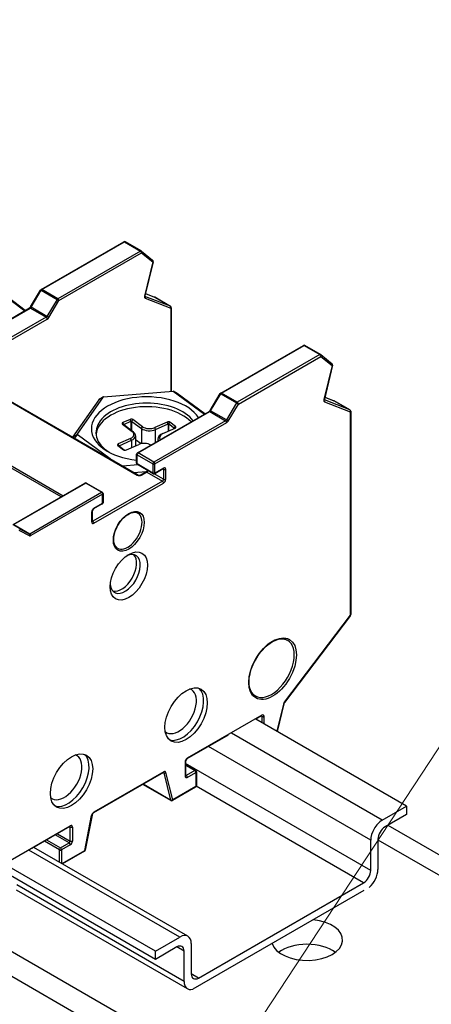
# Model space of a CAD drawing. Units: millimetres. Extents: x 0 to 3267, y 0 to 2310.
# Drawn here: x 2739 to 2795, y 1935 to 2068 of the extents above; entities that cross this region are included whole.
import ezdxf

# ---------------------------------------------------------------- set-up
doc = ezdxf.new("R2010")
doc.units = ezdxf.units.MM
doc.header["$LTSCALE"] = 11
doc.layers.add('Aristas tangentes visibles(ISO)', color=7, linetype='Continuous', lineweight=25)
doc.layers.add('Visible Edges(ISO)', color=7, linetype='Continuous', lineweight=25)
doc.layers.add('Symbols(ISO)', color=156, linetype='Continuous', lineweight=18, true_color=0x004080)
doc.styles.get("Standard").update_dxf_attribs({"font": 'arial.ttf'})
doc.dimstyles.new('Cotas normal (ISO) Medianas$7', dxfattribs={"dimscale": 11, "dimtxt": 2.5, "dimasz": 2.5, "dimexe": 3.175, "dimexo": 1, "dimgap": 0.762, "dimtad": 1, "dimrnd": 1e-08, "dimzin": 0, "dimtxsty": 'Standard', "dimcen": 0.09, "dimdle": 10, "dimclrd": 156, "dimclre": 156, "dimclrt": 156, "dimazin": 0, "dimtfac": 1.4, "dimtmove": 0, "dimatfit": 3, "dimfxl": 1, "dimtolj": 1, "dimtzin": 0, "dimlwd": 15, "dimlwe": 25, "dimarcsym": 0})

msp = doc.modelspace()

# ---------------------------------------------------------------- linework, layer by layer
at = {"layer": 'Aristas tangentes visibles(ISO)'}
for p, q in [((2742.1294, 2031.8156), (2753.3189, 2038.2759)), ((2753.3189, 2038.2759), (2755.4579, 2037.0409)), ((2755.4579, 2037.0409), (2744.2684, 2030.5807)), ((2744.4143, 2030.3281), (2755.6037, 2036.7883)), ((2755.6037, 2036.7883), (2757.124, 2035.5527)), ((2757.124, 2035.5527), (2756.0122, 2030.9409)), ((2740.6551, 2029.4164), (2742.0292, 2031.7117)), ((2742.0292, 2031.7117), (2744.1682, 2030.4767)), ((2744.2684, 2030.5807), (2742.1294, 2031.8156)), ((2759.5201, 2029.545), (2756.0595, 2030.895)), ((2756.1364, 2031.2655), (2757.3811, 2030.7799)), ((2744.1682, 2030.4767), (2742.7941, 2028.1814)), ((2743.0402, 2028.0328), (2744.4143, 2030.3281)), ((2756.1024, 2030.6312), (2759.5723, 2029.2776)), ((2757.3811, 2030.7799), (2759.5201, 2029.545)), ((2730.8416, 2023.7044), (2740.5549, 2029.3124)), ((2740.5549, 2029.3124), (2742.6939, 2028.0774)), ((2742.7941, 2028.1814), (2740.6551, 2029.4164)), ((2759.5723, 2029.2776), (2759.5723, 2018.0198)), ((2742.6939, 2028.0774), (2732.9806, 2022.4695)), ((2733.1265, 2022.2169), (2742.8397, 2027.8248)), ((2766.4362, 2017.7821), (2777.6257, 2024.2423)), ((2777.6257, 2024.2423), (2779.7647, 2023.0074)), ((2779.7647, 2023.0074), (2768.5752, 2016.5472)), ((2768.7211, 2016.2946), (2779.9105, 2022.7548)), ((2779.9105, 2022.7548), (2781.4308, 2021.5192)), ((2781.4308, 2021.5192), (2780.319, 2016.9074)), ((2733.4424, 2019.1435), (2755.0269, 2006.6817)), ((2760.4383, 2017.7284), (2759.896, 2018.0458)), ((2764.9619, 2015.3828), (2766.336, 2017.6781)), ((2766.336, 2017.6781), (2768.475, 2016.4432)), ((2768.5752, 2016.5472), (2766.4362, 2017.7821)), ((2750.4606, 2017.2878), (2749.8235, 2016.8757)), ((2768.475, 2016.4432), (2767.1009, 2014.1479)), ((2767.347, 2013.9993), (2768.7211, 2016.2946)), ((2783.8269, 2015.5114), (2780.3663, 2016.8614)), ((2780.4092, 2016.5977), (2783.879, 2015.2441)), ((2780.4432, 2017.2319), (2781.6879, 2016.7464)), ((2781.6879, 2016.7464), (2783.8269, 2015.5114)), ((2726.0046, 2014.8493), (2745.0007, 2003.8818)), ((2755.1484, 2009.6709), (2764.8617, 2015.2788)), ((2764.8617, 2015.2788), (2767.0007, 2014.0439)), ((2767.1009, 2014.1479), (2764.9619, 2015.3828)), ((2783.879, 2015.2441), (2783.879, 1987.6963)), ((2744.709, 2003.7134), (2725.8587, 2014.5966)), ((2753.1954, 2013.4701), (2753.0327, 2013.5653)), ((2753.2074, 2013.5258), (2753.0807, 2013.7881)), ((2753.2074, 2013.4612), (2753.2074, 2013.5258)), ((2754.1836, 2013.9649), (2754.0569, 2014.2272)), ((2754.1836, 2013.9649), (2754.1836, 2012.7377)), ((2754.2801, 2013.958), (2754.4428, 2014.1995)), ((2754.2801, 2012.6662), (2754.2801, 2013.958)), ((2767.0007, 2014.0439), (2757.2874, 2008.4359)), ((2757.4333, 2008.1833), (2767.1465, 2013.7913)), ((2759.2009, 2013.6051), (2759.0742, 2013.8675)), ((2759.2009, 2013.6051), (2759.2009, 2012.6163)), ((2759.2974, 2013.5982), (2759.4601, 2013.8398)), ((2759.2974, 2012.6597), (2759.2974, 2013.5982)), ((2746.2786, 2011.8023), (2746.8797, 2012.1912)), ((2746.8797, 2012.1912), (2746.5229, 2011.6613)), ((2754.3425, 2012.5946), (2754.5052, 2012.4994)), ((2755.5899, 2012.9873), (2755.7526, 2013.2289)), ((2755.5899, 2012.9873), (2755.5899, 2010.9421)), ((2757.5196, 2012.8489), (2757.3929, 2013.1113)), ((2757.5196, 2011.1097), (2757.5196, 2012.8489)), ((2760.0579, 2013.0346), (2760.2206, 2013.2762)), ((2760.0579, 2013.0346), (2760.0579, 2013.0017)), ((2752.5843, 2010.6291), (2752.4576, 2010.8914)), ((2754.2656, 2011.3853), (2754.1388, 2011.6476)), ((2754.2656, 2011.3853), (2754.2656, 2010.3964)), ((2752.5724, 2010.5733), (2752.4097, 2010.6686)), ((2752.5843, 2010.5645), (2752.5843, 2010.6291)), ((2753.2152, 2010.0786), (2753.1702, 2010.105)), ((2757.2874, 2008.4359), (2755.1484, 2009.6709)), ((2755.0026, 2008.1833), (2755.0026, 2009.4183)), ((2755.0026, 2009.4183), (2757.1416, 2008.1833)), ((2757.1416, 2006.9484), (2755.0026, 2008.1833)), ((2757.1416, 2008.1833), (2757.1416, 2006.9484)), ((2757.4333, 2006.9484), (2757.4333, 2008.1833)), ((2755.6102, 2006.6817), (2756.3151, 2007.0887)), ((2756.3151, 2007.0887), (2758.4541, 2005.8538)), ((2758.6, 2007.622), (2757.4333, 2006.9484)), ((2758.5145, 2007.5029), (2758.6, 2007.4536)), ((2758.6, 2007.4536), (2758.6, 2006.1064)), ((2758.8917, 2006.1064), (2758.8917, 2007.4536)), ((2748.0508, 2005.5731), (2738.3376, 1999.9651)), ((2750.1898, 2004.3381), (2748.0508, 2005.5731)), ((2758.4541, 2005.8538), (2749.0231, 2000.4087)), ((2749.1689, 2000.1561), (2758.6, 2005.6012)), ((2758.6, 2006.1064), (2757.3408, 2006.8334)), ((2740.4766, 1998.7302), (2750.1898, 2004.3381)), ((2750.3357, 2004.0855), (2740.6224, 1998.4776)), ((2749.1689, 2002.177), (2750.3357, 2002.8506)), ((2750.3357, 2002.8506), (2750.3357, 2004.0855)), ((2748.8773, 2000.3245), (2748.8773, 2001.6718)), ((2748.9377, 2000.4581), (2749.0231, 2000.4087)), ((2740.3763, 1998.7184), (2738.2373, 1999.9534)), ((2738.3376, 1999.9651), (2740.4766, 1998.7302)), ((2739.0023, 1999.4271), (2740.3763, 1998.7184)), ((2740.4219, 1998.454), (2739.0478, 1999.1627)), ((2783.879, 1987.6963), (2774.9474, 1975.8858)), ((2774.828, 1975.6375), (2773.9404, 1971.9555)), ((2771.9201, 1974.1324), (2761.8085, 1968.2944)), ((2771.8347, 1974.0133), (2771.9201, 1973.9639)), ((2771.9201, 1973.9639), (2771.9201, 1973.1219)), ((2772.2118, 1972.9535), (2772.2118, 1973.9639)), ((2788.2057, 1959.9023), (2767.7796, 1971.6953)), ((2786.65, 1957.2079), (2764.6885, 1969.8874)), ((2761.5168, 1967.7892), (2761.5168, 1965.8806)), ((2786.65, 1953.1101), (2761.5772, 1967.5859)), ((2761.5772, 1967.3614), (2762.8294, 1966.6384)), ((2758.632, 1966.4604), (2749.137, 1960.9785)), ((2758.5775, 1966.3593), (2758.6276, 1966.3304)), ((2758.6276, 1966.3304), (2759.5446, 1962.6242)), ((2759.832, 1962.6625), (2758.9149, 1966.3687)), ((2761.6626, 1965.9648), (2761.5772, 1966.0142)), ((2762.8294, 1966.6384), (2761.6626, 1965.9648)), ((2761.8085, 1965.7122), (2762.9752, 1966.3858)), ((2762.9752, 1966.3858), (2762.9752, 1964.4773)), ((2759.5446, 1962.6242), (2755.8264, 1964.7709)), ((2762.9752, 1964.4773), (2759.832, 1962.6625)), ((2785.6777, 1951.4261), (2763.0273, 1964.5034)), ((2747.937, 1955.7949), (2748.854, 1960.56)), ((2735.8488, 1953.3066), (2745.9604, 1959.1445)), ((2745.9604, 1958.9761), (2745.875, 1959.0255)), ((2745.9604, 1957.0676), (2745.9604, 1958.9761)), ((2746.2521, 1958.9761), (2746.2521, 1957.0676)), ((2745.8146, 1956.815), (2743.9305, 1957.9028)), ((2744.2222, 1958.0712), (2745.9604, 1957.0676)), ((2744.502, 1955.8888), (2742.4721, 1957.0608)), ((2742.7637, 1957.2292), (2744.6479, 1956.1414)), ((2744.6479, 1956.1414), (2745.8146, 1956.815)), ((2745.9604, 1956.5624), (2744.7937, 1955.8888)), ((2787.6223, 1957.2274), (2875.2455, 1906.6381)), ((2760.7876, 1944.0725), (2740.3615, 1955.8655)), ((2744.502, 1954.219), (2744.502, 1955.8888)), ((2744.7937, 1955.8888), (2744.7937, 1954.0506)), ((2744.8547, 1954.0154), (2747.937, 1955.7949)), ((2761.371, 1938.0662), (2738.7288, 1951.1386)), ((2761.371, 1942.164), (2760.3987, 1942.7253)), ((2763.3155, 1938.5152), (2762.3432, 1939.0766))]:
    msp.add_line(p, q, dxfattribs=at)
for centre, major_axis, ratio, start_param, end_param in [((2753.3189, 2038.1075), (-0.1031, 0.1786), 0.5773503, 5.49778717, 6.28318531), ((2753.3189, 2038.1075), (0.1031, 0.1786), 0.57735027, 0, 0.78539811), ((2755.4579, 2036.8725), (0.1031, 0.1786), 0.57735027, 0, 0.78539811), ((2755.4579, 2036.8725), (-0.1031, 0.1786), 0.5773503, 3.92699084, 5.49778717), ((2755.4579, 2036.8725), (0.1301, 0.1601), 0.8130257, 4.84191943, 6.28318531), ((2756.9781, 2035.6369), (0.1301, 0.1601), 0.8130257, 4.84191943, 6.28318531), ((2756.9781, 2035.6369), (0.2005, -0.0483), 0.37169437, 5.61201014, 6.28318531), ((2742.1294, 2031.6472), (-0.177, 0.1059), 0.02236142, 5.32804555, 6.28318531), ((2742.1294, 2031.6472), (-0.1031, 0.1786), 0.5773503, 5.49778717, 6.28318531), ((2742.1294, 2031.6472), (0.1031, 0.1786), 0.57735027, 0.78539811, 1.54340587), ((2756.2897, 2030.9975), (-0.2063, -0.3572), 0.57735027, 5.18502037, 6.37119263), ((2755.8663, 2031.0251), (0.2005, -0.0483), 0.37169437, 5.61201014, 6.28318531), ((2755.9565, 2030.7154), (0.075, 0.1921), 0.81333662, 4.58872274, 6.09167645), ((2744.2684, 2030.4123), (-0.1031, -0.1786), 0.57735027, 3.92699077, 4.68499852), ((2744.2684, 2030.4123), (-0.177, 0.1059), 0.02236142, 3.75724923, 5.32804555), ((2744.2684, 2030.4123), (0.1031, -0.1786), 0.5773503, 0.78539819, 2.35619452), ((2757.2874, 2030.5968), (0.075, 0.1921), 0.81333662, 6.15951907, 6.28318531), ((2757.2874, 2030.5968), (0.1031, 0.1786), 0.57735027, 0, 0.08800732), ((2759.4264, 2029.3618), (0.075, 0.1921), 0.81333662, 4.58872274, 6.15951907), ((2759.4264, 2029.3618), (0.1031, 0.1786), 0.57735027, 0, 0.08800732), ((2740.5549, 2029.144), (-0.1031, 0.1786), 0.5773503, 5.49778717, 6.28318531), ((2740.5549, 2029.4808), (0.1031, 0.1786), 0.57735027, 3.92699077, 4.68499852), ((2740.7554, 2029.3519), (-0.177, 0.1059), 0.02236142, 5.32804555, 6.28318531), ((2759.4264, 2029.3618), (0.2062, 0), 0.57735024, 5.49778717, 6.28318531), ((2742.6939, 2028.2458), (-0.1031, -0.1786), 0.57735027, 0.78539811, 1.54340587), ((2742.6939, 2027.909), (-0.1031, 0.1786), 0.5773503, 3.92699084, 5.49778717), ((2742.8944, 2028.117), (-0.177, 0.1059), 0.02236142, 3.75724923, 5.32804555), ((2742.8397, 2028.1616), (0.2063, 0.3572), 0.57735027, 3.92699077, 4.68499852), ((2777.6257, 2024.0739), (-0.1031, 0.1786), 0.5773503, 5.49778717, 6.28318531), ((2777.6257, 2024.0739), (0.1031, 0.1786), 0.57735027, 0, 0.78539811), ((2779.7647, 2022.839), (0.1031, 0.1786), 0.57735027, 0, 0.78539811), ((2779.7647, 2022.839), (-0.1031, 0.1786), 0.5773503, 3.92699084, 5.49778717), ((2779.7647, 2022.839), (0.1301, 0.1601), 0.8130257, 4.84191943, 6.28318531), ((2781.2849, 2021.6034), (0.1301, 0.1601), 0.8130257, 4.84191943, 6.28318531), ((2781.2849, 2021.6034), (0.2005, -0.0483), 0.37169437, 5.61201014, 6.28318531), ((2766.4362, 2017.6137), (-0.177, 0.1059), 0.02236142, 5.32804555, 6.28318531), ((2766.4362, 2017.6137), (-0.1031, 0.1786), 0.5773503, 5.49778717, 6.28318531), ((2766.4362, 2017.6137), (0.1031, 0.1786), 0.57735027, 0.78539811, 1.54340587), ((2768.5752, 2016.3788), (-0.1031, -0.1786), 0.57735027, 3.92699077, 4.68499852), ((2768.5752, 2016.3788), (-0.177, 0.1059), 0.02236142, 3.75724923, 5.32804555), ((2768.5752, 2016.3788), (0.1031, -0.1786), 0.5773503, 0.78539819, 2.35619452), ((2780.5965, 2016.964), (-0.2063, -0.3572), 0.57735027, 5.18502037, 6.37119263), ((2780.1731, 2016.9916), (0.2005, -0.0483), 0.37169437, 5.61201014, 6.28318531), ((2780.2633, 2016.6819), (0.075, 0.1921), 0.81333662, 4.58872274, 6.09167645), ((2781.5942, 2016.5632), (0.075, 0.1921), 0.81333662, 6.15951907, 6.28318531), ((2781.5942, 2016.5632), (0.1031, 0.1786), 0.57735027, 0, 0.08800732), ((2764.8617, 2015.1104), (-0.1031, 0.1786), 0.5773503, 5.49778717, 6.28318531), ((2764.8617, 2015.4472), (0.1031, 0.1786), 0.57735027, 3.92699077, 4.68499852), ((2765.0622, 2015.3184), (-0.177, 0.1059), 0.02236142, 5.32804555, 6.28318531), ((2783.7332, 2015.3283), (0.075, 0.1921), 0.81333662, 4.58872274, 6.15951907), ((2783.7332, 2015.3283), (0.1031, 0.1786), 0.57735027, 0, 0.08800732), ((2783.7332, 2015.3283), (0.2062, 0), 0.57735024, 5.49778717, 6.28318531), ((2767.0007, 2014.2123), (-0.1031, -0.1786), 0.57735027, 0.78539811, 1.54340587), ((2767.0007, 2013.8755), (-0.1031, 0.1786), 0.5773503, 3.92699084, 5.49778717), ((2767.2012, 2014.0835), (-0.177, 0.1059), 0.02236142, 3.75724923, 5.32804555), ((2767.1465, 2014.1281), (0.2063, 0.3572), 0.57735027, 3.92699077, 4.68499852), ((2755.1484, 2009.5025), (0.1031, 0.1786), 0.57735027, 0.78539811, 2.35619444), ((2755.1484, 2009.5025), (-0.1031, 0.1786), 0.5773503, 5.49778717, 6.28318531), ((2755.1484, 2009.5025), (-0.2062, 0), 0.57735024, 0, 0.78539819), ((2755.1484, 2008.2675), (-0.2062, 0), 0.57735024, 0, 0.78539819), ((2755.1484, 2008.2675), (-0.1031, -0.1786), 0.57735027, 5.49778709, 6.28318531), ((2757.2874, 2008.2675), (-0.1031, -0.1786), 0.57735027, 3.92699077, 5.49778709), ((2757.2874, 2008.2675), (-0.2062, 0), 0.57735024, 0.78539819, 2.35619452), ((2757.2874, 2008.2675), (0.1031, -0.1786), 0.5773503, 0.78539819, 2.35619452), ((2756.3151, 2006.9203), (-0.1031, 0.1786), 0.5773503, 5.49778717, 6.28318531), ((2756.3151, 2007.2571), (0.1031, 0.1786), 0.57735027, 3.92699077, 5.13946829), ((2757.2874, 2007.0326), (0.2062, 0), 0.57735024, 3.92699084, 5.49778717), ((2757.2874, 2007.0326), (-0.1031, -0.1786), 0.57735027, 5.49778709, 6.28318531), ((2757.2874, 2007.0326), (0.1031, -0.1786), 0.5773503, 0, 0.78539819), ((2758.4541, 2007.7062), (0.1031, -0.1786), 0.5773503, 0, 0.78539819), ((2758.4541, 2007.3694), (0.1031, 0.1786), 0.57735027, 5.49778709, 6.11527958), ((2758.6, 2007.2852), (0.2063, 0.3572), 0.57735027, 5.49778709, 7.06858342), ((2758.7458, 2007.5378), (-0.2062, 0), 0.57735024, 0.78539819, 2.35619452), ((2748.0508, 2005.4047), (-0.1031, 0.1786), 0.5773503, 5.49778717, 6.28318531), ((2748.0508, 2005.4047), (0.1031, 0.1786), 0.57735027, 0, 0.78539811), ((2755.0269, 2006.5133), (0.1031, 0.1786), 0.57735027, 0, 0.78539811), ((2755.3186, 2006.8501), (0.4125, 0), 0.57735024, 3.92699084, 5.49778717), ((2755.6102, 2006.5133), (-0.1031, 0.1786), 0.5773503, 5.49778717, 6.28318531), ((2758.4541, 2006.0222), (-0.1031, -0.1786), 0.57735027, 0.78539811, 2.35619444), ((2758.4541, 2005.6854), (-0.1031, 0.1786), 0.5773503, 3.92699084, 5.49778717), ((2758.6, 2005.938), (0.2063, 0.3572), 0.57735027, 3.92699077, 5.49778709), ((2758.7458, 2006.1906), (-0.2062, 0), 0.57735024, 0.78539819, 2.35619452), ((2750.1898, 2004.1697), (0.1031, 0.1786), 0.57735027, 0, 0.78539811), ((2750.1898, 2004.1697), (0.1031, -0.1786), 0.5773503, 0.78539819, 2.35619452), ((2750.1898, 2002.9348), (0.1031, -0.1786), 0.5773503, 0, 0.78539819), ((2750.1898, 2004.1697), (0.2063, 0), 0.57735024, 5.49778717, 6.28318531), ((2750.1898, 2002.9348), (0.2063, 0), 0.57735024, 5.49778717, 6.28318531), ((2749.1689, 2001.8402), (0.2063, 0.3572), 0.57735027, 0.78539811, 2.35619444), ((2748.7314, 2001.756), (0.2063, 0), 0.57735024, 5.49778717, 6.28318531), ((2749.0231, 2002.2612), (0.1031, -0.1786), 0.5773503, 0, 0.78539819), ((2753.7386, 1999.1457), (1.375, 2.3816), 0.57735027, 3.14159265, 6.28318531), ((2748.7314, 2000.4087), (0.2063, 0), 0.57735024, 5.49778717, 6.28318531), ((2749.1689, 2000.4929), (-0.2062, -0.3572), 0.57735027, 5.49778709, 7.06858342), ((2749.0231, 2000.5771), (-0.1031, -0.1786), 0.57735027, 0.16790573, 0.78539811), ((2749.0231, 2000.2403), (-0.1031, 0.1786), 0.5773503, 3.92699084, 5.49778717), ((2740.4766, 1998.8986), (-0.1031, -0.1786), 0.57735027, 0.02739036, 0.78539811), ((2740.2761, 1998.5382), (0.0945, 0.1833), 0.81619032, 4.67367736, 6.24447369), ((2740.6224, 1998.8144), (-0.2063, -0.3572), 0.57735027, 0.02739036, 0.78539811), ((2740.4766, 1998.5618), (-0.1031, 0.1786), 0.5773503, 3.92699084, 5.49778717), ((2783.7332, 1987.7805), (0.2062, 0), 0.57735024, 5.49778717, 6.28318531), ((2783.7332, 1987.7805), (0.1645, -0.1244), 0.17214844, 0, 0.6262372), ((2773.2084, 1980.5176), (2.1828, 3.7807), 0.57735027, 3.14159265, 6.28318531), ((2760.6661, 1974.7077), (1.6844, 2.9174), 0.57735027, 3.04040481, 6.38437315), ((2761.1522, 1974.4271), (-2.0281, -3.5128), 0.57735027, 0.12013739, 3.02145526), ((2775.1055, 1975.6941), (-0.2062, -0.3572), 0.57735027, 4.49995691, 5.18502037), ((2774.6822, 1975.7217), (0.2005, -0.0483), 0.37169437, 5.61201014, 6.28318531), ((2774.8016, 1975.97), (0.1645, -0.1244), 0.17214844, 0, 0.6262372), ((2771.7743, 1974.2166), (0.1031, -0.1786), 0.5773503, 0, 0.78539819), ((2771.7743, 1973.8797), (0.1031, 0.1786), 0.57735027, 5.49778709, 6.11527958), ((2771.9201, 1973.7955), (0.2063, 0.3572), 0.57735027, 5.49778709, 7.06858342), ((2772.0659, 1974.0482), (-0.2062, 0), 0.57735024, 0.78539819, 2.35619452), ((2745.1583, 1965.7543), (1.6844, 2.9174), 0.57735027, 3.04040481, 6.38437315), ((2745.6445, 1965.4737), (-2.0281, -3.5128), 0.57735027, 0.12013739, 3.02145526), ((2761.8085, 1967.9576), (-0.2063, -0.3572), 0.57735027, 3.92699077, 5.49778709), ((2761.6626, 1968.3786), (0.1031, -0.1786), 0.5773503, 0, 0.78539819), ((2761.371, 1967.8734), (0.2063, 0), 0.57735024, 5.49778717, 6.28318531), ((2758.4861, 1966.5446), (0.1031, -0.1786), 0.5773503, 0, 0.78539819), ((2758.4861, 1966.2078), (0.1031, 0.1786), 0.57735027, 5.74276576, 6.11527958), ((2758.7691, 1966.4529), (-0.2002, -0.0495), 0.70014002, 0.62901484, 2.19981117), ((2758.632, 1966.1236), (0.2063, 0.3572), 0.57735027, 5.74276576, 7.06858342), ((2761.371, 1965.9648), (0.2063, 0), 0.57735024, 5.49778717, 6.28318531), ((2761.8085, 1966.049), (-0.2063, -0.3572), 0.57735027, 5.49778709, 7.06858342), ((2761.6626, 1966.1332), (-0.1031, -0.1786), 0.57735027, 0.16790573, 0.78539811), ((2761.6626, 1965.7964), (-0.1031, 0.1786), 0.5773503, 3.92699084, 5.49778717), ((2762.8294, 1966.47), (0.1031, 0.1786), 0.57735027, 0, 0.78539811), ((2762.8294, 1966.47), (-0.1031, 0.1786), 0.5773503, 3.92699084, 5.49778717), ((2762.8294, 1966.47), (0.2062, 0), 0.57735024, 5.49778717, 6.28318531), ((2762.8294, 1964.5615), (0.1031, -0.1786), 0.5773503, 0, 0.78539819), ((2762.8294, 1964.5615), (0.2062, 0), 0.57735024, 5.49778717, 6.28318531), ((2759.6861, 1962.7467), (0.2002, 0.0495), 0.70014002, 3.7706075, 5.34140382), ((2759.6861, 1962.7467), (-0.1031, -0.1786), 0.57735027, 5.74276576, 6.28318531), ((2759.6861, 1962.7467), (0.1031, -0.1786), 0.5773503, 0, 0.78539819), ((2749.137, 1960.6417), (0.2063, 0.3572), 0.57735027, 0.78539811, 2.11121578), ((2748.7082, 1960.6442), (0.2025, -0.039), 0.42008399, 5.59361076, 6.28318531), ((2748.9911, 1961.0627), (0.1031, -0.1786), 0.5773503, 0, 0.78539819), ((2745.8146, 1959.2287), (0.1031, -0.1786), 0.5773503, 0, 0.78539819), ((2745.8146, 1958.8919), (0.1031, 0.1786), 0.57735027, 5.49778709, 6.11527958), ((2745.9604, 1958.8077), (0.2062, 0.3572), 0.57735027, 5.49778709, 7.06858342), ((2746.1063, 1959.0603), (-0.2062, 0), 0.57735024, 0.78539819, 2.35619452), ((2744.6479, 1955.973), (0.1031, 0.1786), 0.57735027, 0.78539811, 2.35619444), ((2744.6479, 1955.973), (-0.1031, 0.1786), 0.5773503, 3.92699084, 5.49778717), ((2745.8146, 1956.9834), (0.1031, 0.1786), 0.57735027, 3.92699077, 5.49778709), ((2745.8146, 1956.6466), (-0.1031, 0.1786), 0.5773503, 3.92699084, 5.49778717), ((2745.9604, 1956.8992), (-0.2063, -0.3572), 0.57735027, 0.78539811, 2.35619444), ((2746.1063, 1957.1518), (-0.2062, 0), 0.57735024, 0.78539819, 2.35619452), ((2744.6479, 1955.973), (0.2062, 0), 0.57735024, 3.92699084, 5.49778717), ((2747.7911, 1955.8791), (0.1031, -0.1786), 0.5773503, 0, 0.78539819), ((2747.7911, 1955.8791), (0.2025, -0.039), 0.42008399, 5.59361076, 6.28318531)]:
    msp.add_ellipse(centre, major_axis=major_axis, ratio=ratio, start_param=start_param, end_param=end_param, dxfattribs=at)
for centre, major_axis in [((2753.8845, 1999.0615), (1.4781, 2.5602)), ((2773.3542, 1980.4334), (2.2859, 3.9594))]:
    msp.add_ellipse(centre, major_axis=major_axis, ratio=0.57735027, dxfattribs=at)
at = {"layer": 'Visible Edges(ISO)'}
for p, q in [((2793.0885, 1910.2869), (2570.4383, 2038.834)), ((2742.0263, 2031.8259), (2753.2157, 2038.2861)), ((2755.561, 2037.0511), (2753.422, 2038.2861)), ((2755.5879, 2037.0326), (2757.1082, 2035.797)), ((2793.0885, 1906.9188), (2570.4383, 2035.466)), ((2757.1786, 2035.5886), (2756.0668, 2030.9768)), ((2735.5892, 2032.0793), (2739.8094, 2028.9517)), ((2739.8735, 2028.9887), (2736.1315, 2031.7619)), ((2740.5784, 2029.4579), (2741.9525, 2031.7532)), ((2756.1368, 2031.267), (2757.3624, 2030.7889)), ((2759.5295, 2029.5404), (2757.3905, 2030.7754)), ((2730.7385, 2023.7146), (2740.4517, 2029.3226)), ((2759.6327, 2029.3618), (2759.6327, 2018.0246)), ((2766.3331, 2017.7923), (2777.5225, 2024.2525)), ((2779.8678, 2023.0176), (2777.7288, 2024.2525)), ((2779.8947, 2022.999), (2781.415, 2021.7635)), ((2781.4854, 2021.5551), (2780.3736, 2016.9433)), ((2755.13, 2006.6919), (2733.5456, 2019.1537)), ((2750.4606, 2017.2878), (2759.896, 2018.0458)), ((2759.896, 2018.0458), (2764.1162, 2014.9182)), ((2759.896, 2018.0458), (2760.3821, 2017.7651)), ((2764.1803, 2014.9552), (2760.4383, 2017.7284)), ((2764.8852, 2015.4243), (2766.2593, 2017.7196)), ((2749.8235, 2016.8757), (2746.2647, 2011.8104)), ((2746.8797, 2012.1912), (2750.4606, 2017.2878)), ((2750.4606, 2017.2878), (2749.9744, 2017.0072)), ((2780.4436, 2017.2335), (2781.6692, 2016.7554)), ((2783.8363, 2015.5069), (2781.6973, 2016.7419)), ((2755.0453, 2009.6811), (2764.7585, 2015.289)), ((2783.9395, 2015.3283), (2783.9395, 1987.7805)), ((2753.0327, 2013.5653), (2754.3425, 2012.5946)), ((2754.0569, 2014.2272), (2753.0807, 2013.7881)), ((2753.2074, 2013.5258), (2754.1836, 2013.9649)), ((2754.2801, 2013.958), (2755.5899, 2012.9873)), ((2755.7526, 2013.2289), (2754.4428, 2014.1995)), ((2759.0742, 2013.8675), (2757.3929, 2013.1113)), ((2757.5196, 2012.8489), (2759.2009, 2013.6051)), ((2759.2974, 2013.5982), (2760.0579, 2013.0346)), ((2760.2206, 2013.2762), (2759.4601, 2013.8398)), ((2751.3745, 2008.8602), (2746.8797, 2012.1912)), ((2754.5052, 2012.4994), (2753.1954, 2013.4701)), ((2758.3833, 2012.242), (2758.2374, 2012.1578)), ((2758.4914, 2012.2971), (2760.1727, 2013.0534)), ((2754.1388, 2011.6476), (2752.4576, 2010.8914)), ((2752.5843, 2010.6291), (2754.2656, 2011.3853)), ((2754.7956, 2012.0115), (2754.7956, 2010.6348)), ((2754.7956, 2011.499), (2755.5562, 2010.9353)), ((2757.8347, 2011.5964), (2757.8347, 2011.2916)), ((2752.4097, 2010.6686), (2753.1702, 2010.105)), ((2753.2645, 2010.0604), (2752.5724, 2010.5733)), ((2753.5561, 2010.0773), (2755.2374, 2010.8335)), ((2756.7821, 2010.7783), (2756.8639, 2010.7311)), ((2754.9422, 2008.2675), (2754.9422, 2009.5025)), ((2755.1226, 2008.0443), (2753.0729, 2007.8796)), ((2754.5357, 2007.0351), (2756.2985, 2007.1767)), ((2757.1843, 2006.854), (2755.0453, 2008.0889)), ((2755.5071, 2006.6919), (2756.212, 2007.0989)), ((2758.5573, 2007.5276), (2757.3905, 2006.854)), ((2738.2345, 1999.9754), (2747.9477, 2005.5833)), ((2748.154, 2005.5833), (2750.293, 2004.3483)), ((2750.3961, 2004.1697), (2750.3961, 2002.9348)), ((2748.9377, 2001.756), (2748.9377, 2000.4087)), ((2750.293, 2002.7562), (2749.1262, 2002.0826)), ((2783.8977, 1987.6561), (2774.9661, 1975.8456)), ((2774.8827, 1975.6734), (2773.9808, 1971.9322)), ((2791.5114, 1961.8109), (2771.0853, 1973.6039)), ((2771.8774, 1974.0379), (2771.1055, 1973.5923)), ((2767.337, 1971.4166), (2761.7658, 1968.2)), ((2761.5772, 1967.8734), (2761.5772, 1965.9648)), ((2762.9325, 1966.6487), (2761.5772, 1967.4311)), ((2758.5892, 1966.366), (2749.0943, 1960.8841)), ((2763.0356, 1966.47), (2763.0356, 1964.5615)), ((2759.583, 1962.5681), (2755.797, 1964.7539)), ((2762.9325, 1964.3829), (2759.7892, 1962.5681)), ((2788.2057, 1959.9023), (2791.5114, 1961.8109)), ((2791.5114, 1961.8109), (2791.5114, 1960.6882)), ((2748.9107, 1960.6052), (2747.9937, 1955.8402)), ((2791.5114, 1960.6882), (2788.5946, 1959.0042)), ((2745.9177, 1959.0501), (2740.7354, 1956.0581)), ((2788.9861, 1959.2302), (2879.3705, 1907.0468)), ((2761.8876, 1944.1815), (2741.026, 1956.2259)), ((2786.65, 1953.1101), (2786.65, 1957.2079)), ((2787.6223, 1957.3202), (2787.6223, 1953.2224)), ((2747.8942, 1955.7005), (2744.9151, 1953.9805)), ((2757.4819, 1942.164), (2737.0558, 1953.9569)), ((2757.4819, 1941.0413), (2736.1037, 1953.384)), ((2763.3155, 1938.5152), (2785.6777, 1951.4261)), ((2761.8266, 1937.0591), (2738.6947, 1950.4143)), ((2785.6993, 1950.3666), (2762.5592, 1937.0067)), ((2757.4819, 1942.164), (2760.7876, 1944.0725)), ((2762.3432, 1943.1744), (2762.3432, 1939.0766)), ((2760.3987, 1942.7253), (2757.4819, 1941.0413)), ((2757.4819, 1941.0413), (2757.4819, 1942.164)), ((2761.371, 1938.0662), (2761.371, 1942.164))]:
    msp.add_line(p, q, dxfattribs=at)
for centre, radius, start, end in [((2753.3189, 2038.1075), 0.2062, 60, 119.999997), ((2755.4579, 2036.8725), 0.2062, 50.897653, 60), ((2756.9781, 2035.6369), 0.2062, 346.445971, 50.897653), ((2742.1294, 2031.6472), 0.2062, 119.999997, 149.09378), ((2757.2874, 2030.5968), 0.2062, 60, 68.689162), ((2759.4264, 2029.3618), 0.2062, 359.999997, 60), ((2777.6257, 2024.0739), 0.2063, 60, 119.999997), ((2779.7647, 2022.839), 0.2062, 50.897653, 60), ((2781.2849, 2021.6034), 0.2062, 346.445971, 50.897653), ((2766.4362, 2017.6137), 0.2062, 119.999997, 149.09378), ((2781.5942, 2016.5632), 0.2062, 60, 68.689162), ((2783.7332, 2015.3283), 0.2063, 359.999997, 60), ((2755.1484, 2009.5025), 0.2063, 119.999997, 179.999997), ((2755.1484, 2008.2675), 0.2062, 179.999997, 240), ((2757.2874, 2007.0326), 0.2063, 240, 299.999997), ((2748.0508, 2005.4047), 0.2062, 60, 119.999997), ((2750.1898, 2004.1697), 0.2062, 359.999997, 60), ((2750.1898, 2002.9348), 0.2062, 299.999997, 359.999997), ((2783.7332, 1987.7805), 0.2063, 322.901694, 359.999997), ((2762.8294, 1966.47), 0.2063, 359.999997, 60), ((2762.8294, 1964.5615), 0.2062, 299.999997, 359.999997), ((2759.6861, 1962.7467), 0.2063, 240, 299.999997), ((2747.7911, 1955.8791), 0.2063, 299.999997, 349.106603)]:
    msp.add_arc(centre, radius, start, end, dxfattribs=at)
for centre, major_axis, ratio, start_param, end_param in [((2756.3151, 2012.9491), (7.4937, 0), 0.57735024, 0.35823824, 4.52813205), ((2759.896, 2017.4844), (-0.6875, 0), 0.57735024, 3.80343584, 3.92699074), ((2756.3151, 2012.4439), (-6.875, 0), 0.57735024, 3.55703582, 7.02453895), ((2756.3151, 2011.9724), (-6.875, 0), 0.57735024, 3.64572342, 6.22375335), ((2750.4606, 2016.7265), (-0.6875, 0), 0.57735024, 5.49778722, 5.89783094), ((2753.2497, 2013.6629), (-0.275, 0), 0.57735024, 5.37423217, 6.9450285), ((2753.2497, 2013.4945), (-0.0688, 0), 0.57735024, 5.37423217, 6.9450285), ((2754.2259, 2014.102), (-0.275, 0), 0.57735024, 3.80343584, 5.37423217), ((2754.2259, 2013.9336), (0.0688, 0), 0.57735024, 0.66184319, 2.23263952), ((2759.2432, 2013.7422), (-0.275, 0), 0.57735024, 3.80343584, 5.37423217), ((2759.2432, 2013.5738), (0.0688, 0), 0.57735024, 0.66184319, 2.23263952), ((2753.4206, 2012.1799), (1.1688, 0), 0.57735024, 5.37423217, 6.9450285), ((2753.4206, 2012.0115), (1.375, 0), 0.57735024, 5.37423217, 6.9450285), ((2756.6746, 2013.4752), (1.375, 0), 0.57735024, 3.80343584, 5.37423217), ((2756.6746, 2013.6436), (-1.1688, 0), 0.57735024, 0.66184319, 2.23263952), ((2759.2097, 2011.7648), (-1.1688, 0), 0.57735024, 5.37423217, 6.7259679), ((2760.0037, 2013.0102), (0.0688, 0), 0.57735024, 6.23329579, 6.9450285), ((2760.0037, 2013.1786), (0.275, 0), 0.57735024, 5.37423217, 6.9450285), ((2752.6266, 2010.7661), (-0.275, 0), 0.57735024, 5.37423217, 6.9450285), ((2755.9557, 2010.3012), (1.1687, 0), 0.57735024, 0.68621969, 2.23263952), ((2759.2097, 2011.5964), (-1.375, 0), 0.57735024, 5.49778722, 6.61792425), ((2752.6266, 2010.5977), (-0.0688, 0), 0.57735024, 5.37423217, 6.9450285), ((2753.3871, 2010.2025), (0.275, 0), 0.57735024, 3.80343584, 5.37423217), ((2753.3983, 1993.2797), (1.4437, 2.5006), 0.57735027, 2.46911336, 6.9556646), ((2752.9122, 1993.5604), (1.4437, 2.5006), 0.57735027, 3.31075708, 6.11402088), ((2788.2057, 1958.1061), (1.1, 1.9053), 0.57735027, 0.78539811, 2.35619444), ((2788.5946, 1957.8815), (-0.6875, -1.1908), 0.57735027, 3.92699077, 5.49778709), ((2785.6777, 1952.5488), (0.6875, 1.1908), 0.57735027, 3.92699082, 5.49778709), ((2786.0667, 1952.3242), (-1.1, -1.9053), 0.57735027, 1.02382865, 2.35619405), ((2778.0183, 1943.6867), (4.8125, 0), 0.57735027, 3.31874524, 7.67682905), ((2760.7876, 1942.2762), (1.1, 1.9053), 0.57735027, 5.49778709, 7.06858342), ((2760.3987, 1941.6026), (0.6875, 1.1908), 0.57735027, 5.49778709, 7.06858342), ((2778.0183, 1940.3186), (-4.8125, 0), 0.57735027, 3.79273011, 5.63204785), ((2763.3155, 1939.6379), (-0.6875, -1.1908), 0.57735027, 5.49778709, 7.06858342), ((2762.9266, 1938.9643), (-1.1, -1.9053), 0.57735027, 5.49778671, 6.83015299)]:
    msp.add_ellipse(centre, major_axis=major_axis, ratio=ratio, start_param=start_param, end_param=end_param, dxfattribs=at)
for centre, major_axis in [((2753.8845, 1992.999), (-1.7875, -3.096)), ((2761.6383, 1974.1464), (2.0281, 3.5128)), ((2746.1306, 1965.193), (2.0281, 3.5128))]:
    msp.add_ellipse(centre, major_axis=major_axis, ratio=0.57735027, dxfattribs=at)
for points, knots in [([(2756.0668, 2030.9768), (2756.0626, 2030.9594), (2756.0601, 2030.9433), (2756.058, 2030.9161), (2756.0584, 2030.9049), (2756.0601, 2030.8894), (2756.0614, 2030.8847), (2756.0622, 2030.8825), (2756.0623, 2030.8823), (2756.0623, 2030.8823)], [1.258029553, 1.258029553, 1.258029553, 1.258029553, 1.47766254, 1.47766254, 1.691710762, 1.691710762, 1.891685686, 1.891685686, 1.951284842, 1.951284842, 1.951284842, 1.951284842]), ([(2740.5784, 2029.4579), (2740.5708, 2029.4452), (2740.5627, 2029.4328), (2740.5457, 2029.4094), (2740.5368, 2029.3983), (2740.5189, 2029.3778), (2740.5098, 2029.3684), (2740.4919, 2029.3516), (2740.4831, 2029.3442), (2740.4665, 2029.3317), (2740.4587, 2029.3266), (2740.4517, 2029.3226)], [2.383584951, 2.383584951, 2.383584951, 2.383584951, 2.535186501, 2.535186501, 2.686788052, 2.686788052, 2.838389603, 2.838389603, 2.989991154, 2.989991154, 3.141592705, 3.141592705, 3.141592705, 3.141592705]), ([(2780.3736, 2016.9433), (2780.3694, 2016.9259), (2780.3669, 2016.9097), (2780.3648, 2016.8826), (2780.3652, 2016.8714), (2780.3669, 2016.8559), (2780.3682, 2016.8512), (2780.369, 2016.849), (2780.3691, 2016.8487), (2780.3691, 2016.8487)], [1.258029553, 1.258029553, 1.258029553, 1.258029553, 1.47766254, 1.47766254, 1.691710762, 1.691710762, 1.891685686, 1.891685686, 1.951284842, 1.951284842, 1.951284842, 1.951284842]), ([(2764.8852, 2015.4243), (2764.8776, 2015.4116), (2764.8695, 2015.3993), (2764.8525, 2015.3759), (2764.8436, 2015.3648), (2764.8257, 2015.3443), (2764.8166, 2015.3348), (2764.7987, 2015.3181), (2764.7899, 2015.3107), (2764.7733, 2015.2982), (2764.7655, 2015.293), (2764.7585, 2015.289)], [2.383584951, 2.383584951, 2.383584951, 2.383584951, 2.535186501, 2.535186501, 2.686788052, 2.686788052, 2.838389603, 2.838389603, 2.989991154, 2.989991154, 3.141592705, 3.141592705, 3.141592705, 3.141592705]), ([(2756.3791, 2007.3188), (2756.3734, 2007.3031), (2756.3666, 2007.287), (2756.3482, 2007.2496), (2756.3358, 2007.2283), (2756.3088, 2007.1888), (2756.2941, 2007.1706), (2756.2652, 2007.1395), (2756.251, 2007.1266), (2756.2285, 2007.1092), (2756.2197, 2007.1034), (2756.212, 2007.0989)], [2.05696905, 2.05696905, 2.05696905, 2.05696905, 2.24003613, 2.24003613, 2.48801045, 2.48801045, 2.73567495, 2.73567495, 2.97333886, 2.97333886, 3.14159271, 3.14159271, 3.14159271, 3.14159271]), ([(2758.5861, 2007.5397), (2758.5861, 2007.5397), (2758.5858, 2007.5397), (2758.5836, 2007.5393), (2758.5802, 2007.5384), (2758.5707, 2007.5346), (2758.5644, 2007.5317), (2758.5573, 2007.5276)], [5.902696792, 5.902696792, 5.902696792, 5.902696792, 5.969026011, 5.969026011, 6.126105633, 6.126105633, 6.283185255, 6.283185255, 6.283185255, 6.283185255]), ([(2755.13, 2006.6919), (2755.1394, 2006.6865), (2755.1515, 2006.6807), (2755.1811, 2006.6695), (2755.1989, 2006.6643), (2755.239, 2006.6557), (2755.2615, 2006.6525), (2755.3086, 2006.6494), (2755.3332, 2006.6495), (2755.3809, 2006.6531), (2755.404, 2006.6567), (2755.4453, 2006.6662), (2755.4637, 2006.672), (2755.49, 2006.6828), (2755.4994, 2006.6875), (2755.5071, 2006.6919)], [4.71238898, 4.71238898, 4.71238898, 4.71238898, 4.91911264, 4.91911264, 5.14257412, 5.14257412, 5.38162872, 5.38162872, 5.62960304, 5.62960304, 5.87726754, 5.87726754, 6.11493145, 6.11493145, 6.28318531, 6.28318531, 6.28318531, 6.28318531]), ([(2749.1262, 2002.0826), (2749.1168, 2002.0771), (2749.1057, 2002.0695), (2749.0813, 2002.0495), (2749.0678, 2002.0367), (2749.0403, 2002.0063), (2749.0263, 2001.9884), (2749.0001, 2001.9492), (2748.9879, 2001.9279), (2748.9672, 2001.8847), (2748.9587, 2001.8629), (2748.9462, 2001.8224), (2748.9422, 2001.8035), (2748.9383, 2001.7753), (2748.9377, 2001.7648), (2748.9377, 2001.756)], [6.28318526, 6.28318526, 6.28318526, 6.28318526, 6.48990892, 6.48990892, 6.71337039, 6.71337039, 6.95242499, 6.95242499, 7.2003993, 7.2003993, 7.4480638, 7.4480638, 7.68572772, 7.68572772, 7.85398158, 7.85398158, 7.85398158, 7.85398158]), ([(2752.3636, 1996.7642), (2752.2161, 1996.8493), (2752.0943, 1996.9833), (2751.9291, 1997.3307), (2751.8785, 1997.5293), (2751.8448, 1997.9726), (2751.8585, 1998.2143), (2751.9484, 1998.7229), (2752.0248, 1998.9899), (2752.2344, 1999.5218), (2752.3678, 1999.7866), (2752.6782, 2000.2853), (2752.8552, 2000.519), (2753.2328, 2000.9299), (2753.4332, 2001.1073), (2753.834, 2001.3883), (2754.0342, 2001.4922), (2754.4124, 2001.6216), (2754.5897, 2001.6465), (2754.8844, 2001.6261), (2755.0065, 2001.5891), (2755.1136, 2001.5273)], [3.92699082, 3.92699082, 3.92699082, 3.92699082, 4.30557313, 4.30557313, 4.62844751, 4.62844751, 4.93596548, 4.93596548, 5.24458234, 5.24458234, 5.55523933, 5.55523933, 5.86644176, 5.86644176, 6.17647196, 6.17647196, 6.48423427, 6.48423427, 6.79369134, 6.79369134, 7.06858347, 7.06858347, 7.06858347, 7.06858347]), ([(2748.9377, 2000.4087), (2748.9377, 2000.4005), (2748.9383, 2000.3936), (2748.9398, 2000.3834), (2748.9407, 2000.3801), (2748.9414, 2000.378), (2748.9416, 2000.3777), (2748.9416, 2000.3777)], [1.570796275, 1.570796275, 1.570796275, 1.570796275, 1.727875918, 1.727875918, 1.884955561, 1.884955561, 1.951284842, 1.951284842, 1.951284842, 1.951284842]), ([(2771.0256, 1976.7369), (2770.7922, 1976.8716), (2770.5986, 1977.0785), (2770.3229, 1977.6112), (2770.2344, 1977.9255), (2770.1654, 1978.6287), (2770.1809, 1979.0139), (2770.3133, 1979.824), (2770.4302, 1980.2487), (2770.7552, 1981.0948), (2770.9637, 1981.516), (2771.4513, 1982.3101), (2771.7303, 1982.6829), (2772.3287, 1983.3406), (2772.6479, 1983.6256), (2773.2908, 1984.0793), (2773.6143, 1984.2483), (2774.2312, 1984.4589), (2774.5238, 1984.4999), (2775.0106, 1984.4628), (2775.2131, 1984.4012), (2775.3912, 1984.2984)], [3.92699082, 3.92699082, 3.92699082, 3.92699082, 4.28117001, 4.28117001, 4.60550875, 4.60550875, 4.91785643, 4.91785643, 5.23049852, 5.23049852, 5.54446327, 5.54446327, 5.85882152, 5.85882152, 6.17246152, 6.17246152, 6.48469224, 6.48469224, 6.79830793, 6.79830793, 7.06858347, 7.06858347, 7.06858347, 7.06858347]), ([(2774.9661, 1975.8456), (2774.9582, 1975.8353), (2774.9507, 1975.8244), (2774.9363, 1975.8019), (2774.9296, 1975.7903), (2774.917, 1975.7667), (2774.9113, 1975.7547), (2774.901, 1975.7308), (2774.8964, 1975.7189), (2774.8886, 1975.6956), (2774.8853, 1975.6842), (2774.8827, 1975.6734)], [0.572966091, 0.572966091, 0.572966091, 0.572966091, 0.709978783, 0.709978783, 0.846991476, 0.846991476, 0.984004168, 0.984004168, 1.121016861, 1.121016861, 1.258029553, 1.258029553, 1.258029553, 1.258029553]), ([(2771.9062, 1974.0501), (2771.9062, 1974.0501), (2771.9059, 1974.0501), (2771.9037, 1974.0496), (2771.9004, 1974.0488), (2771.8908, 1974.045), (2771.8846, 1974.0421), (2771.8774, 1974.0379)], [5.902696792, 5.902696792, 5.902696792, 5.902696792, 5.969026011, 5.969026011, 6.126105633, 6.126105633, 6.283185255, 6.283185255, 6.283185255, 6.283185255]), ([(2761.7658, 1968.2), (2761.7563, 1968.1945), (2761.7452, 1968.187), (2761.7208, 1968.1669), (2761.7073, 1968.1541), (2761.6798, 1968.1237), (2761.6659, 1968.1058), (2761.6396, 1968.0666), (2761.6274, 1968.0453), (2761.6067, 1968.0021), (2761.5982, 1967.9803), (2761.5858, 1967.9398), (2761.5817, 1967.921), (2761.5779, 1967.8928), (2761.5772, 1967.8823), (2761.5772, 1967.8734)], [6.28318526, 6.28318526, 6.28318526, 6.28318526, 6.48990892, 6.48990892, 6.71337039, 6.71337039, 6.95242499, 6.95242499, 7.2003993, 7.2003993, 7.4480638, 7.4480638, 7.68572772, 7.68572772, 7.85398158, 7.85398158, 7.85398158, 7.85398158]), ([(2758.6181, 1966.3782), (2758.6181, 1966.3782), (2758.6178, 1966.3782), (2758.6156, 1966.3777), (2758.6122, 1966.3769), (2758.6026, 1966.3731), (2758.5964, 1966.3702), (2758.5892, 1966.366)], [5.902696792, 5.902696792, 5.902696792, 5.902696792, 5.969026011, 5.969026011, 6.126105633, 6.126105633, 6.283185255, 6.283185255, 6.283185255, 6.283185255]), ([(2761.5772, 1965.9648), (2761.5772, 1965.9566), (2761.5778, 1965.9497), (2761.5793, 1965.9395), (2761.5802, 1965.9362), (2761.581, 1965.9341), (2761.5811, 1965.9337), (2761.5811, 1965.9337)], [1.570796275, 1.570796275, 1.570796275, 1.570796275, 1.727875918, 1.727875918, 1.884955561, 1.884955561, 1.951284842, 1.951284842, 1.951284842, 1.951284842]), ([(2749.0943, 1960.8841), (2749.0848, 1960.8786), (2749.0737, 1960.8711), (2749.0493, 1960.851), (2749.0358, 1960.8382), (2749.0083, 1960.8078), (2748.9944, 1960.7899), (2748.9681, 1960.7507), (2748.9559, 1960.7294), (2748.9352, 1960.6862), (2748.9267, 1960.6644), (2748.9162, 1960.6303), (2748.913, 1960.6173), (2748.9107, 1960.6052)], [6.28318526, 6.28318526, 6.28318526, 6.28318526, 6.48990892, 6.48990892, 6.71337039, 6.71337039, 6.95242499, 6.95242499, 7.2003993, 7.2003993, 7.4480638, 7.4480638, 7.60900292, 7.60900292, 7.60900292, 7.60900292]), ([(2745.9466, 1959.0623), (2745.9466, 1959.0623), (2745.9463, 1959.0623), (2745.9441, 1959.0618), (2745.9407, 1959.061), (2745.9311, 1959.0572), (2745.9249, 1959.0543), (2745.9177, 1959.0501)], [5.902696792, 5.902696792, 5.902696792, 5.902696792, 5.969026011, 5.969026011, 6.126105633, 6.126105633, 6.283185255, 6.283185255, 6.283185255, 6.283185255])]:
    msp.add_open_spline(points, degree=3, knots=knots, dxfattribs=at)

# ---------------------------------------------------------------- leaders
at = {"layer": 'Symbols(ISO)', "color": 156, "linetype": 'Continuous', "lineweight": 18, "true_color": 0x004080, "annotation_type": 0, "has_hookline": 1, "hookline_direction": 0, "text_width": 81.2807}
msp.add_leader([(2734.4971, 1876.3656), (2860.8074, 2068.3884), (2888.3074, 2068.3884)], dimstyle='Cotas normal (ISO) Medianas$7', override={"dimtad": 0}, dxfattribs=at)

doc.saveas('drawing.dxf')
